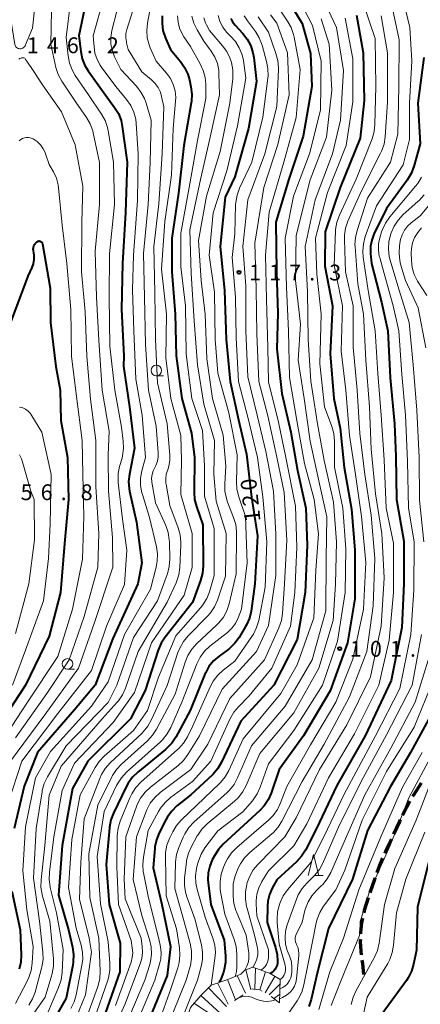
# Model space of a CAD drawing. Units: metres. Extents: x -74000 to -72000, y 28500 to 30001.
# Drawn here: x -72780 to -72685, y 29015 to 29249 of the extents above; entities that cross this region are included whole.
import ezdxf

# ---------------------------------------------------------------- set-up
doc = ezdxf.new("R2010")
doc.units = ezdxf.units.M
for name, color, linetype, lineweight in [('210300_徒歩道', 7, 'Continuous', 70), ('633100_広葉樹林', 7, 'Continuous', 13), ('633200_針葉樹林', 7, 'Continuous', 13), ('710100_等高線(計曲線)', 7, 'Continuous', 40), ('710200_等高線(主曲線)', 7, 'Continuous', 13), ('720111_土がけ(崩土)上', 7, 'Continuous', 13), ('720112_土がけ(崩土)下', 7, 'Continuous', 13), ('720199_土がけ(崩土)中', 7, 'Continuous', 13), ('731200_図化機測定による標高点', 7, 'Continuous', 40)]:
    doc.layers.add(name, color=color, linetype=linetype, lineweight=lineweight)
doc.styles.add('Style-WORKING', font='MS Gothic.ttf')

msp = doc.modelspace()

# ---------------------------------------------------------------- linework, layer by layer
at = {"layer": '210300_徒歩道', "linetype": 'Continuous', "lineweight": 70, "flags": 128}
for points in [[(-72684.78, 29067.72), (-72686.61, 29064.87), (-72686.79, 29064.56)], [(-72687.42, 29063.48), (-72688.19, 29062.15), (-72689.17, 29060.17)], [(-72689.72, 29059.04), (-72689.92, 29058.64), (-72691.31, 29055.64)], [(-72691.83, 29054.51), (-72693.11, 29051.74), (-72693.39, 29051.1)], [(-72693.89, 29049.95), (-72694.65, 29048.21), (-72695.29, 29046.48)], [(-72695.72, 29045.3), (-72695.85, 29044.94), (-72696.92, 29041.75)], [(-72697.3, 29040.56), (-72698.26, 29037.52), (-72698.39, 29036.97)], [(-72698.67, 29035.76), (-72698.94, 29034.59), (-72699.11, 29032.37), (-72699.12, 29032.04)], [(-72699.18, 29030.79), (-72699.21, 29030.2), (-72699.06, 29027.88), (-72698.96, 29027.06)], [(-72698.8, 29025.81), (-72698.7, 29024.99), (-72698.4, 29022.37)]]:
    msp.add_lwpolyline(points, dxfattribs=at)
at = {"layer": '633100_広葉樹林', "linetype": 'Continuous', "lineweight": 13}
for p, q in [((-72747.6, 29164.38), (-72745.93, 29164.38)), ((-72768.67, 29094.79), (-72767, 29094.79))]:
    msp.add_line(p, q, dxfattribs=at)
for centre in [(-72747.6, 29165.63), (-72768.67, 29096.04)]:
    msp.add_circle(centre, 1.25, dxfattribs=at)
at = {"layer": '633200_針葉樹林', "linetype": 'Continuous', "lineweight": 13}
msp.add_line((-72710.1, 29045.86), (-72708.02, 29045.86), dxfattribs=at)
at = {"layer": '633200_針葉樹林', "linetype": 'Continuous', "lineweight": 13, "flags": 128}
msp.add_lwpolyline([(-72711.56, 29045.86), (-72710.31, 29050.86), (-72709.06, 29045.86)], dxfattribs=at)
at = {"layer": '710100_等高線(計曲線)', "linetype": 'Continuous', "lineweight": 40, "flags": 128}
for points, elevation in [([(-72763.89, 29254.88), (-72766, 29245), (-72765.54, 29241.27), (-72765.18, 29239.57), (-72764.53, 29237.95), (-72763.77, 29236.71), (-72761, 29232.8), (-72757.51, 29228.04), (-72756.6, 29226.55), (-72755.97, 29224.93), (-72755.66, 29223.48), (-72754.49, 29215), (-72754.87, 29203.13), (-72755.64, 29191), (-72755.82, 29180.18), (-72755.31, 29169), (-72755.38, 29166.62)], 140), ([(-72716.08, 29253), (-72713, 29247.94), (-72711, 29240.82), (-72710.67, 29233), (-72712.79, 29221.21), (-72716.18, 29211), (-72719.23, 29200.77), (-72719.09, 29189), (-72718.78, 29179.22), (-72719, 29170.73), (-72717.84, 29160.16), (-72715.64, 29151), (-72714.11, 29141.89), (-72712.08, 29133), (-72711.8, 29124.2), (-72712.27, 29113), (-72714.16, 29101.84), (-72719.68, 29091), (-72727.57, 29082.43), (-72732.12, 29072.75), (-72733, 29071.24), (-72734.13, 29069.91), (-72734.36, 29069.68), (-72739.4, 29065), (-72742.69, 29062.35), (-72743.94, 29061.14), (-72744.97, 29059.74), (-72745.34, 29059.08), (-72746.92, 29055.94), (-72747.57, 29054.33), (-72747.93, 29052.62), (-72747.97, 29052.22), (-72748.33, 29047.67)], 110), ([(-72746.17, 29249.72), (-72746.24, 29247.98), (-72746.01, 29246.25), (-72745.44, 29244.48), (-72744.26, 29241.74), (-72741.89, 29238.93), (-72740.88, 29237.5), (-72740.14, 29235.93), (-72739.74, 29234.53), (-72739.39, 29232.87), (-72739.18, 29231.14), (-72739.28, 29229.4), (-72739.33, 29229.11), (-72741.07, 29219), (-72742.32, 29207.68), (-72743.9, 29197), (-72743.95, 29189), (-72743.1, 29179), (-72742.9, 29169.1), (-72741.58, 29159), (-72739.27, 29150.73), (-72738.54, 29145), (-72738.63, 29136.76), (-72738.5, 29135.03), (-72738.06, 29133.34), (-72736.53, 29129), (-72736.49, 29119.29), (-72736.64, 29117.56), (-72737.09, 29115.84), (-72739, 29110.57), (-72745.47, 29102.41), (-72746.43, 29100.96), (-72747.15, 29099.28), (-72750.24, 29089.76), (-72753.76, 29083), (-72763.81, 29073), (-72767.51, 29066.49), (-72769.91, 29053), (-72770.78, 29041.22), (-72768.47, 29033), (-72767.5, 29028.87), (-72767.25, 29027.15), (-72767.3, 29025.41), (-72767.43, 29024.61), (-72769, 29016.79), (-72773.38, 29009)], 130), ([(-72729.94, 29249.15), (-72729.5, 29248.31), (-72728.9, 29247.53), (-72727.07, 29245.56), (-72726.01, 29244.18), (-72725.19, 29242.64), (-72724.66, 29240.98), (-72724.48, 29239.9), (-72723.83, 29234.17), (-72725.69, 29223), (-72729, 29211.55), (-72731.26, 29206.74), (-72732.41, 29195), (-72731.39, 29184.61), (-72731.04, 29173), (-72730.06, 29163), (-72728.06, 29153.94), (-72726.2, 29145.8), (-72725, 29135.55), (-72723.55, 29126.45), (-72724.19, 29115), (-72725.11, 29108.58), (-72725.51, 29106.89), (-72726.2, 29105.29), (-72726.43, 29104.88), (-72727.95, 29102.34), (-72728.98, 29100.92), (-72730.23, 29099.71), (-72730.65, 29099.39), (-72732.69, 29097.9), (-72734, 29096.76), (-72735.1, 29095.4), (-72735.94, 29093.88), (-72736.07, 29093.57), (-72739.53, 29085), (-72742.98, 29078.7), (-72743.95, 29077.25), (-72745.15, 29075.99), (-72745.41, 29075.77), (-72751.99, 29070.38), (-72753.24, 29069.16), (-72754.26, 29067.75), (-72754.63, 29067.05), (-72757.76, 29060.67)], 120), ([(-72700.12, 29249.88), (-72698.54, 29241), (-72698.31, 29229.69), (-72699.26, 29220.74), (-72704.01, 29209), (-72707.52, 29198.48), (-72707.65, 29190.35), (-72705.77, 29181), (-72706.38, 29169.62), (-72705.45, 29159), (-72704.01, 29151.99), (-72703, 29142.61), (-72701.27, 29132.73), (-72700.53, 29123), (-72700.52, 29111.48), (-72702.27, 29101), (-72706.35, 29089.65), (-72712.66, 29079), (-72718.43, 29071), (-72720.34, 29065.41), (-72721.04, 29063.81), (-72722.01, 29062.36), (-72723.03, 29061.28), (-72731.7, 29053.29), (-72732.88, 29052), (-72733.81, 29050.53), (-72734.32, 29049.55)], 100), ([(-72684.1, 29239.9), (-72685.51, 29229)], 90), ([(-72685.51, 29229), (-72685, 29219.42), (-72686.51, 29213.99), (-72687.12, 29212.36), (-72688.09, 29210.74), (-72693, 29204.07), (-72695.95, 29197.94), (-72696.48, 29196.56), (-72696.75, 29195.11), (-72696.77, 29193.64), (-72696.75, 29193.39), (-72696.51, 29191), (-72694.14, 29181.86), (-72692.63, 29175), (-72692.11, 29163.89), (-72691.09, 29153), (-72690.76, 29145.24), (-72690.62, 29135), (-72688.87, 29125.13), (-72688.83, 29115), (-72689.32, 29104.68), (-72691.86, 29092.14), (-72698.06, 29079), (-72704.8, 29067.2), (-72709.55, 29057), (-72712.18, 29051.9), (-72713.12, 29050.43), (-72714.31, 29049.12), (-72719, 29044.82), (-72720.08, 29042.83), (-72720.73, 29041.33), (-72721.11, 29039.75), (-72721.21, 29038.58), (-72721.3, 29034.7), (-72719.33, 29028.75), (-72718.95, 29027.15), (-72718.86, 29025.51), (-72718.88, 29025.16), (-72718.96, 29024.62), (-72719.13, 29024.11), (-72719.39, 29023.64), (-72719.73, 29023.21), (-72720.14, 29022.86), (-72720.61, 29022.58)], 90), ([(-72782.1, 29177), (-72778.03, 29187.97), (-72777.08, 29190.02), (-72776.74, 29190.96), (-72776.56, 29191.95), (-72776.56, 29192.95), (-72776.65, 29193.54), (-72776.74, 29194.04), (-72776.78, 29194.42), (-72776.76, 29194.8), (-72776.66, 29195.17), (-72776.51, 29195.51), (-72776.3, 29195.83), (-72776.03, 29196.1), (-72775.93, 29196.18), (-72775.81, 29196.26), (-72775.68, 29196.31), (-72775.54, 29196.34), (-72775.4, 29196.35), (-72775.26, 29196.33), (-72775.12, 29196.29), (-72775, 29196.22), (-72774.88, 29196.14), (-72774.79, 29196.03), (-72774.71, 29195.91), (-72774.66, 29195.78), (-72774.63, 29195.67), (-72772.82, 29185.18), (-72772.71, 29177), (-72771.45, 29166.55), (-72770.43, 29161), (-72770.26, 29153.74), (-72768.66, 29145), (-72768.45, 29135)], 150), ([(-72755.38, 29166.62), (-72753.95, 29157), (-72752.79, 29147.21), (-72753.98, 29141.05), (-72754.17, 29139.31), (-72754.04, 29137.57), (-72753.93, 29136.97), (-72752.31, 29129.69), (-72751, 29120), (-72751.96, 29115), (-72757.92, 29102.08), (-72762.11, 29091), (-72767, 29085.16), (-72775.8, 29075), (-72778.93, 29067.07), (-72781.3, 29057)], 140), ([(-72768.45, 29135), (-72769.41, 29124.59), (-72770.29, 29113), (-72773, 29102.58), (-72778.67, 29091), (-72785.78, 29080.22), (-72791.94, 29070.06), (-72795, 29059.42), (-72797.19, 29050.88), (-72797.48, 29049.16), (-72797.46, 29047.42), (-72797.42, 29047.07), (-72796.42, 29039.58), (-72794.7, 29033.88), (-72794.35, 29032.17), (-72794.29, 29030.43), (-72794.54, 29028.7), (-72794.7, 29028.12), (-72795.38, 29025.82), (-72796.03, 29024.2), (-72796.98, 29022.66), (-72801.53, 29016.65), (-72802.69, 29015.35), (-72804.07, 29014.28)], 150), ([(-72683, 29082.88), (-72687.28, 29075), (-72692.02, 29067), (-72697.45, 29056.55), (-72701.06, 29045), (-72706.74, 29033.26), (-72709.33, 29023), (-72710.88, 29016.43), (-72711.43, 29014.78)], 80), ([(-72757.76, 29060.67), (-72758.39, 29059.04), (-72758.72, 29057.33), (-72758.74, 29057.15), (-72759.51, 29048.49), (-72758.77, 29039), (-72756.16, 29029.84), (-72756.27, 29023), (-72760.21, 29011.79)], 120), ([(-72734.32, 29049.55), (-72734.93, 29048.05), (-72735.27, 29046.48), (-72735.34, 29044.86), (-72735.28, 29044.15), (-72734.64, 29039), (-72731.5, 29030.5), (-72731.17, 29026.81), (-72731.18, 29025.19), (-72731.46, 29023.59), (-72731.67, 29022.9), (-72732.34, 29021), (-72732.66, 29020.52)], 100), ([(-72683, 29048.87), (-72685.63, 29038.37), (-72685.86, 29028.14), (-72686.56, 29024.79), (-72687.06, 29023.13), (-72687.85, 29021.57), (-72688.27, 29020.94), (-72695.54, 29011)], 70), ([(-72748.33, 29047.67), (-72746.32, 29039), (-72744.24, 29029), (-72745, 29022.14), (-72749.64, 29011)], 110), ([(-72781.9, 29042.1), (-72779.92, 29033), (-72779.66, 29027.05), (-72779.74, 29025.31), (-72780.12, 29023.61)], 140)]:
    msp.add_lwpolyline(points, dxfattribs=dict(at, elevation=elevation))
at = {"layer": '710200_等高線(主曲線)', "linetype": 'Continuous', "lineweight": 13, "flags": 128}
for points, elevation in [([(-72689.69, 29256.31), (-72687.45, 29247), (-72686.95, 29239.05), (-72687.53, 29229), (-72687.55, 29220.45), (-72689, 29214.39), (-72695.35, 29204.65), (-72698.01, 29197.38), (-72698.46, 29195.7), (-72698.62, 29193.96), (-72698.51, 29192.49), (-72697.36, 29184.64), (-72695.63, 29175), (-72695.05, 29164.95), (-72694.21, 29155), (-72693.56, 29144.44), (-72693.04, 29133), (-72691.29, 29124.71), (-72691.34, 29113), (-72692.33, 29101.67), (-72694.82, 29091), (-72700.57, 29079.43), (-72706.75, 29069), (-72711.9, 29058.1), (-72715, 29052.88), (-72721, 29046.98), (-72722.56, 29044.4), (-72723.27, 29042.96), (-72723.72, 29041.41), (-72723.89, 29039.81), (-72723.88, 29039.12), (-72723.73, 29036.27), (-72721, 29028.25), (-72721, 29026.41), (-72721.05, 29025.83), (-72721.2, 29025.27), (-72721.45, 29024.74), (-72721.78, 29024.27), (-72722.19, 29023.86), (-72722.55, 29023.59), (-72722.83, 29023.42)], 92), ([(-72759.97, 29254.44), (-72762.54, 29245), (-72762.38, 29242.39), (-72762.15, 29240.86), (-72761.66, 29239.39), (-72760.91, 29238.03), (-72760.67, 29237.68), (-72757.23, 29233), (-72754.65, 29229.92), (-72753.66, 29228.48), (-72752.93, 29226.9), (-72752.48, 29225.22), (-72752.36, 29224.19), (-72751.87, 29217), (-72752.09, 29205.91), (-72752.98, 29193.02), (-72753.22, 29184.78), (-72752.9, 29175), (-72752.42, 29163.58), (-72750.95, 29155), (-72750.15, 29145), (-72751.01, 29141.8), (-72751.32, 29140.08), (-72751.32, 29138.34), (-72751.02, 29136.62), (-72750.91, 29136.23), (-72749.22, 29130.78), (-72747.57, 29123.84), (-72747.32, 29122.11), (-72747.37, 29120.37), (-72747.63, 29119), (-72749, 29113.77), (-72755.14, 29103), (-72759, 29091.82), (-72763, 29086.01), (-72772.72, 29075.28), (-72776.26, 29069), (-72778.6, 29057.4), (-72779.24, 29047), (-72778.31, 29037.69), (-72776.81, 29029), (-72777.02, 29025.04), (-72777.27, 29023.32), (-72777.81, 29021.66), (-72778.15, 29020.93), (-72781, 29015.51)], 138), ([(-72748.61, 29253.98), (-72749.71, 29248.03), (-72749.87, 29246.29), (-72749.74, 29244.55), (-72749.3, 29242.87), (-72749.03, 29242.18), (-72747.63, 29239), (-72745.18, 29236.14), (-72744.26, 29234.86), (-72743.58, 29233.44), (-72743.15, 29231.93), (-72743, 29230.36), (-72743.03, 29229.52), (-72743.56, 29223), (-72744.02, 29211.98), (-72745.6, 29201), (-72746.35, 29189.65), (-72745.21, 29179), (-72745.34, 29168.66), (-72744.18, 29159), (-72741.79, 29150.21), (-72741.61, 29144.39), (-72741.78, 29136.22), (-72739.08, 29127), (-72739.1, 29118.9), (-72741, 29112.34), (-72748.71, 29101), (-72752.78, 29089.22), (-72757.87, 29082.13)], 132), ([(-72713.8, 29253.78), (-72710.53, 29247.47), (-72708.48, 29239), (-72708.64, 29227.36), (-72711.28, 29217), (-72715.03, 29206.97), (-72717.01, 29197), (-72716.69, 29185.31), (-72716.26, 29175), (-72716.03, 29163.97), (-72714.25, 29153.75), (-72712.43, 29143.57), (-72710.12, 29135)], 108), ([(-72708.09, 29253.91), (-72704.83, 29247), (-72703.19, 29236.81), (-72703.86, 29225), (-72705.82, 29217), (-72709.87, 29206.13), (-72712.31, 29195), (-72711.75, 29184.25), (-72711.53, 29173), (-72710.92, 29163.08), (-72709.36, 29153), (-72707.74, 29144.26), (-72705.57, 29134.43), (-72704.84, 29125), (-72705.05, 29114.95), (-72705.67, 29106.33), (-72709.05, 29095), (-72715, 29084.44)], 104), ([(-72767.94, 29253), (-72769, 29244.61), (-72768.54, 29240.25), (-72768.21, 29238.54), (-72767.59, 29236.91), (-72766.84, 29235.63), (-72763.66, 29231), (-72760.58, 29226.44), (-72759.74, 29224.91), (-72759.17, 29223.27), (-72759.01, 29222.49), (-72757.76, 29215), (-72757.54, 29205), (-72758.73, 29193.27), (-72758.76, 29183), (-72758.59, 29171.41), (-72757.43, 29161), (-72755.84, 29152.16), (-72755.43, 29148.85), (-72755.36, 29147.11), (-72755.6, 29145.38), (-72755.73, 29144.86), (-72756.3, 29142.89), (-72756.63, 29141.18), (-72756.65, 29139.44), (-72756.62, 29139.05), (-72755.65, 29130.35), (-72754.61, 29123)], 142), ([(-72752.55, 29253), (-72754.57, 29246.5), (-72754.79, 29245.53), (-72754.83, 29244.53), (-72754.69, 29243.54), (-72754.65, 29243.35), (-72754.24, 29241.76), (-72751, 29236.43), (-72748.73, 29234.56), (-72747.86, 29233.72), (-72747.15, 29232.73), (-72746.63, 29231.64), (-72746.33, 29230.58), (-72745.83, 29228.17), (-72746.18, 29217), (-72747, 29205.14), (-72748.16, 29195), (-72747.93, 29184.07), (-72747.81, 29173), (-72747.31, 29162.69), (-72745.06, 29153), (-72744.39, 29145.57), (-72744.39, 29144.26), (-72744.61, 29142.97), (-72744.9, 29142.1), (-72745.22, 29141.04), (-72745.36, 29139.93), (-72745.3, 29138.82), (-72745.27, 29138.65), (-72744.41, 29133.59), (-72742.4, 29128.29), (-72741.92, 29126.62), (-72741.75, 29124.88), (-72741.76, 29124.26), (-72742.01, 29118.93), (-72742.25, 29117.2), (-72742.78, 29115.54), (-72742.91, 29115.25), (-72745, 29110.67), (-72751.91, 29099), (-72754.91, 29090.32), (-72755.63, 29088.73), (-72756.6, 29087.29)], 134), ([(-72698.56, 29253), (-72695.63, 29244.37), (-72695.48, 29233), (-72695.71, 29224.02), (-72695.91, 29222.28), (-72696.41, 29220.6), (-72700.19, 29211), (-72704.16, 29202.45), (-72704.76, 29200.81), (-72705.05, 29199.09), (-72705.08, 29198.66), (-72705.42, 29190.58), (-72703.42, 29181), (-72703.75, 29170.25), (-72702.63, 29161), (-72701.79, 29150.21), (-72700.31, 29141), (-72698.93, 29131), (-72697.88, 29120.12), (-72698.4, 29109), (-72701, 29097.18), (-72704.99, 29087), (-72711, 29076.83), (-72716.64, 29067), (-72718.1, 29063.07), (-72718.84, 29061.5), (-72719.85, 29060.07), (-72720.98, 29058.94), (-72728.52, 29052.49), (-72729.74, 29051.24), (-72730.73, 29049.81), (-72731.18, 29048.91)], 98), ([(-72691.91, 29253), (-72689.94, 29244.06), (-72690.04, 29233), (-72690.29, 29221.71), (-72692, 29215), (-72697.47, 29206.53), (-72699.97, 29198.87), (-72700.37, 29197.17), (-72700.46, 29195.43), (-72700.44, 29195.04), (-72699.81, 29186.19), (-72698.42, 29179), (-72697.89, 29168.11), (-72697, 29157), (-72696.59, 29147), (-72695.6, 29136.4), (-72694.08, 29127), (-72693.57, 29116.43), (-72694.24, 29105), (-72696.75, 29093)], 94), ([(-72772.46, 29251), (-72772.65, 29243), (-72771.41, 29237.53), (-72770.87, 29235.87), (-72769.99, 29234.22), (-72766.71, 29229.29), (-72764.16, 29225.63), (-72763.29, 29224.12), (-72762.69, 29222.48), (-72762.58, 29221.99), (-72761.07, 29214.93), (-72761.06, 29205), (-72762.08, 29193.92), (-72761.75, 29183), (-72761.21, 29172.79), (-72760.41, 29161), (-72758.77, 29151.23), (-72759, 29145.66), (-72758.96, 29137), (-72757.97, 29126.03), (-72757.92, 29119), (-72762.36, 29105.64), (-72766.04, 29095), (-72774.01, 29083.99), (-72782.17, 29073)], 144), ([(-72776.52, 29251.17), (-72777, 29246.83), (-72778.62, 29242.83), (-72778.74, 29242.61), (-72778.89, 29242.41), (-72779.07, 29242.24), (-72779.28, 29242.11), (-72779.51, 29242.01), (-72779.75, 29241.95), (-72780, 29241.94), (-72780.21, 29241.97), (-72780.41, 29242.03), (-72780.6, 29242.13), (-72780.77, 29242.26), (-72780.91, 29242.41), (-72781.03, 29242.59), (-72781.11, 29242.79), (-72781.16, 29242.97), (-72782.09, 29248.85)], 146), ([(-72742.54, 29249.73), (-72742.44, 29248.25), (-72742.08, 29246.81), (-72741.48, 29245.45), (-72741.05, 29244.75), (-72739.5, 29242.5), (-72737.17, 29238.37), (-72736.45, 29236.78), (-72736.02, 29235.09), (-72735.88, 29233.51), (-72735.87, 29230.13), (-72737.84, 29220.16), (-72739.8, 29209), (-72741.78, 29198.22), (-72741.79, 29190.21), (-72740.64, 29181), (-72740.52, 29169.48), (-72739.17, 29159), (-72736.6, 29151.4), (-72736.17, 29143), (-72736.17, 29135.83), (-72733.83, 29128.17), (-72733.85, 29117), (-72734.98, 29113.16), (-72735.62, 29111.53), (-72736.52, 29110.04), (-72737.11, 29109.32), (-72743, 29102.71), (-72747.07, 29092.93), (-72749.66, 29085), (-72753, 29080.25), (-72759.94, 29074.17), (-72761.15, 29072.91), (-72762.12, 29071.45), (-72765.65, 29065), (-72767.61, 29054.39), (-72768.41, 29043), (-72766.62, 29033.38), (-72765.44, 29029.36), (-72765.09, 29027.66), (-72765.05, 29025.91), (-72765.23, 29024.58), (-72766.63, 29017.56), (-72767.12, 29015.89), (-72767.89, 29014.32)], 128), ([(-72732.94, 29249.81), (-72732.51, 29248.39), (-72731.84, 29247.07), (-72730.95, 29245.89), (-72730.45, 29245.37), (-72729.97, 29244.92), (-72728.81, 29243.62), (-72727.9, 29242.14), (-72727.25, 29240.52), (-72726.94, 29239.12), (-72726.33, 29235), (-72728.33, 29223.67), (-72730.89, 29213), (-72734.08, 29203), (-72735.02, 29193), (-72733.8, 29184.2), (-72733.6, 29173), (-72733, 29164.96), (-72730.41, 29155.59), (-72728.38, 29145.62), (-72728.57, 29139.22), (-72728.47, 29137.48), (-72728.02, 29135.63), (-72726.4, 29131), (-72726, 29120), (-72727.38, 29109), (-72728.19, 29106.94), (-72728.82, 29105.66), (-72729.67, 29104.51), (-72730.74, 29103.5), (-72734.87, 29100.24), (-72736.14, 29099.05), (-72737.18, 29097.65), (-72737.99, 29096.03), (-72741.51, 29087), (-72744.18, 29080.96), (-72745.02, 29079.43), (-72746.12, 29078.07), (-72746.64, 29077.57), (-72754.68, 29070.33), (-72755.87, 29069.05), (-72756.82, 29067.59), (-72757.01, 29067.21), (-72759.98, 29061), (-72761.61, 29050.39), (-72760.86, 29039.14), (-72759, 29030.16), (-72758.61, 29025.04), (-72758.63, 29023.3)], 122), ([(-72739.17, 29249.65), (-72738.69, 29247.98), (-72737.92, 29246.39), (-72736.3, 29243.7), (-72734.55, 29241.35), (-72733.7, 29239.98), (-72733.11, 29238.47), (-72732.78, 29236.89), (-72732.73, 29236.07), (-72732.59, 29231), (-72734.83, 29221), (-72737.11, 29210.89), (-72739.61, 29199), (-72739.33, 29188.67), (-72738.59, 29177.41), (-72737.79, 29167), (-72736.36, 29157.64), (-72733.78, 29149), (-72733.95, 29141), (-72733.38, 29134.62), (-72731.01, 29127), (-72731.15, 29116.85), (-72733.06, 29111.19), (-72733.76, 29109.6), (-72734.72, 29108.14), (-72735.43, 29107.36), (-72740.07, 29102.67), (-72741.18, 29101.33), (-72742.05, 29099.81), (-72742.46, 29098.77), (-72745.05, 29090.95), (-72748.72, 29082.82), (-72749.57, 29081.3), (-72750.68, 29079.95), (-72750.99, 29079.64), (-72758.54, 29072.56)], 126), ([(-72757, 29250.88), (-72758.14, 29246.23), (-72758.38, 29244.63), (-72758.35, 29243), (-72758.03, 29241.41), (-72757.49, 29240), (-72756.05, 29237), (-72752.33, 29233.05), (-72751.26, 29231.68), (-72750.43, 29230.14), (-72750.02, 29229.01), (-72748.85, 29225), (-72749.07, 29214.93), (-72749.54, 29205), (-72750.64, 29193.36), (-72750.38, 29183), (-72750.18, 29171.82), (-72749.44, 29161), (-72747.61, 29152.39), (-72747.14, 29146.16), (-72747.15, 29145.12), (-72747.35, 29144.09), (-72747.72, 29143.12), (-72747.98, 29142.63), (-72748.37, 29141.84)], 136), ([(-72723.42, 29249.47), (-72721, 29245.9), (-72719.2, 29240.82), (-72718.77, 29239.13), (-72718.63, 29237.39), (-72718.64, 29237.07), (-72719, 29228.24), (-72721.85, 29217), (-72725.9, 29206.1), (-72727.1, 29195), (-72726.33, 29185.67), (-72726.33, 29175), (-72725.9, 29164.1), (-72723.64, 29155), (-72721.61, 29146.39), (-72719.83, 29137), (-72719.22, 29126.78), (-72719.24, 29117), (-72721, 29105.18), (-72723.8, 29099), (-72731.94, 29090.06), (-72737.37, 29079), (-72740.11, 29074.54), (-72741.15, 29073.14), (-72742.47, 29071.89), (-72749, 29066.79), (-72750.27, 29065.61), (-72751.32, 29064.21), (-72752.11, 29062.66), (-72752.26, 29062.25), (-72754.83, 29055), (-72755.24, 29045), (-72755, 29040.3)], 116), ([(-72720.49, 29250), (-72719, 29247.97), (-72716.48, 29241), (-72716.1, 29231), (-72718.74, 29219.26), (-72722.12, 29209), (-72724.19, 29195.81), (-72723.87, 29185), (-72723.78, 29174.22), (-72723.27, 29163), (-72721.13, 29154.87), (-72719, 29145.09), (-72717.27, 29136.73), (-72716.6, 29125.4), (-72717.16, 29115), (-72717.63, 29108.03), (-72717.9, 29106.31), (-72718.49, 29104.61), (-72721.92, 29097), (-72730.18, 29087.82), (-72735.36, 29077), (-72739.41, 29071), (-72746.67, 29065.53), (-72747.97, 29064.37), (-72749.04, 29062.99), (-72749.86, 29061.45), (-72750.02, 29061.05), (-72752.28, 29055), (-72753.12, 29044.88), (-72751, 29036.4), (-72749.2, 29030.66), (-72748.82, 29028.96), (-72748.75, 29027.22), (-72748.97, 29025.49), (-72749.16, 29024.78), (-72750.3, 29021), (-72755, 29010.08)], 114), ([(-72718.06, 29250.86), (-72716.45, 29248.5), (-72715.6, 29246.98), (-72715.03, 29245.34), (-72714.88, 29244.65), (-72713.49, 29237), (-72714.39, 29225.61), (-72717.37, 29215), (-72720.82, 29203.18), (-72721.72, 29193), (-72721.49, 29182.51), (-72721.11, 29171), (-72721, 29162.93), (-72718.61, 29153.39), (-72716.87, 29145), (-72714.55, 29133.45), (-72714.25, 29123.75), (-72714.75, 29113), (-72715.77, 29105), (-72720.16, 29095), (-72725.54, 29088.46), (-72728.11, 29085.89), (-72729.23, 29084.56), (-72730.15, 29082.94), (-72734.64, 29073), (-72739, 29068.17), (-72744.2, 29064.34), (-72745.51, 29063.19), (-72746.6, 29061.83), (-72747.09, 29061.01), (-72749.5, 29056.5), (-72750.66, 29050.2), (-72750.82, 29048.46), (-72750.68, 29046.72), (-72750.64, 29046.48), (-72749.47, 29040.53), (-72747, 29030.85), (-72746.61, 29028.92), (-72746.46, 29027.52), (-72746.55, 29026.11), (-72746.76, 29025.11), (-72747.93, 29021), (-72753, 29009.02)], 112), ([(-72736.29, 29249.27), (-72735.89, 29248.06), (-72735.69, 29247.63), (-72735, 29246.25), (-72731.86, 29242.66), (-72730.86, 29241.3), (-72730.12, 29239.78), (-72729.82, 29238.88), (-72729.76, 29238.64), (-72729.44, 29236.93), (-72729.42, 29235.18), (-72729.46, 29234.83), (-72730.12, 29229), (-72732.47, 29217.53), (-72735.65, 29207), (-72737.55, 29196.45), (-72736.93, 29187), (-72736.03, 29179), (-72735.62, 29168.38), (-72734.24, 29159), (-72731.74, 29150.26), (-72731.09, 29142.91), (-72731.36, 29138.72)], 124), ([(-72726.72, 29249.72), (-72725.97, 29248.54), (-72724.1, 29246.03), (-72723.19, 29244.54), (-72722.5, 29242.77), (-72721.43, 29238.94), (-72721.1, 29237.23)], 118), ([(-72694.26, 29249.74), (-72692.73, 29241), (-72692.73, 29229.27), (-72693.3, 29221.03), (-72693.57, 29219.31), (-72694.14, 29217.66), (-72694.37, 29217.18), (-72699, 29208.1), (-72702.12, 29201.06), (-72702.68, 29199.42), (-72702.95, 29197.69), (-72702.97, 29196.62), (-72702.67, 29189), (-72700.89, 29181), (-72700.85, 29171.15), (-72699.95, 29161), (-72699.34, 29150.66), (-72698.1, 29141), (-72696.65, 29131.35), (-72695.73, 29121), (-72696.17, 29109.83), (-72697.61, 29099), (-72701.75, 29088.25), (-72707.76, 29077), (-72713, 29068.15), (-72717.78, 29058.78), (-72718.7, 29057.31), (-72719.87, 29056.01), (-72720.21, 29055.7), (-72725.42, 29051.29)], 96), ([(-72702.79, 29249.21), (-72701, 29239.57), (-72701, 29229.34), (-72702.57, 29219), (-72707, 29207.86), (-72709.85, 29197), (-72709.54, 29188.46), (-72708.52, 29179), (-72708.82, 29167.18), (-72707.71, 29157), (-72705.96, 29152.38), (-72705.49, 29150.7), (-72705.31, 29148.87), (-72705.3, 29142.7), (-72703.34, 29133), (-72702.65, 29123.35), (-72702.78, 29113)], 102), ([(-72708.49, 29249), (-72706.62, 29243), (-72705.92, 29232.08), (-72707.19, 29221), (-72711.12, 29210.88), (-72714.38, 29197.62), (-72714.59, 29187), (-72713.4, 29176.6), (-72713.95, 29168.05), (-72712.5, 29159), (-72711.1, 29148.9), (-72709, 29139.47), (-72707.11, 29130.89), (-72707.29, 29121), (-72707.35, 29108.65), (-72710.59, 29097), (-72717, 29086.05), (-72725, 29076.61), (-72728.32, 29069), (-72729.15, 29067.46), (-72730.23, 29066.1), (-72730.8, 29065.55), (-72738.67, 29058.48), (-72739.86, 29057.2), (-72740.82, 29055.74), (-72741.19, 29054.97), (-72742.25, 29052.48), (-72742.8, 29050.82), (-72743.04, 29049.1), (-72743.05, 29048.83), (-72743.23, 29042.77), (-72741, 29034.9), (-72739.55, 29029.7), (-72739.23, 29027.99), (-72739.21, 29026.24), (-72739.49, 29024.52), (-72739.55, 29024.3), (-72740.48, 29021), (-72745, 29009.89)], 106), ([(-72780.18, 29239.45), (-72779.94, 29239.63), (-72779.77, 29239.72), (-72779.59, 29239.78), (-72779.4, 29239.81), (-72779.2, 29239.8), (-72779.01, 29239.77), (-72778.83, 29239.69), (-72778.6, 29239.37), (-72778.15, 29238.75), (-72776.82, 29236.76), (-72774.63, 29233.37), (-72770.08, 29227), (-72766.85, 29219.15), (-72765, 29209.31), (-72765.3, 29200.7), (-72765.37, 29189)], 146), ([(-72721.1, 29237.23), (-72721.08, 29235.49), (-72721.13, 29235), (-72722.3, 29225.7), (-72724.97, 29215), (-72727.84, 29208.85), (-72728.43, 29207.21), (-72728.73, 29205.49), (-72728.77, 29204.97), (-72729, 29198.05), (-72729.58, 29192.42), (-72728.79, 29183), (-72728.62, 29173.38), (-72728.1, 29163), (-72725.77, 29154.23), (-72723.57, 29145), (-72722.34, 29135.66), (-72721.34, 29125), (-72721.75, 29114.25), (-72723.31, 29106.33), (-72723.8, 29104.65), (-72724.57, 29103.09), (-72724.9, 29102.57), (-72729, 29096.66), (-72731.74, 29094.53), (-72733.02, 29093.34), (-72734.07, 29091.95), (-72734.72, 29090.74), (-72739, 29081.21), (-72740.23, 29078.74), (-72741.14, 29077.25), (-72742.29, 29075.95), (-72742.55, 29075.71), (-72751.26, 29067.98), (-72752.46, 29066.72), (-72753.42, 29065.26), (-72753.88, 29064.29), (-72756.15, 29058.75), (-72756.66, 29057.08), (-72756.88, 29055.35), (-72756.89, 29055.11), (-72757, 29047.93), (-72756.55, 29039), (-72753.59, 29030.41), (-72753.3, 29028.68), (-72753.2, 29027.53), (-72753.3, 29026.38), (-72753.59, 29025.32), (-72757.27, 29015)], 118), ([(-72780.1, 29220.08), (-72779.74, 29220.39), (-72779.33, 29220.63), (-72778.89, 29220.8), (-72778.43, 29220.89), (-72777.96, 29220.9), (-72777.49, 29220.83), (-72777.04, 29220.67), (-72776.83, 29220.56), (-72775.89, 29219.93), (-72775.08, 29219.14), (-72774.42, 29218.22), (-72773.92, 29217.2), (-72773.85, 29216.99), (-72773, 29214.5), (-72772, 29212.75), (-72771.31, 29211.25), (-72770.88, 29209.64), (-72770.8, 29208.99), (-72769.9, 29200.1), (-72768.82, 29191), (-72767.9, 29180.1), (-72767.73, 29169), (-72766.57, 29159.43), (-72765.21, 29149), (-72765.02, 29140.98), (-72764.81, 29131), (-72765.14, 29120.86), (-72767.52, 29109), (-72771, 29097.83), (-72778.17, 29087), (-72787, 29073.51)], 148), ([(-72684.69, 29211.5), (-72685.56, 29209.99), (-72686.09, 29209.31), (-72692.21, 29202.04), (-72693.21, 29200.61), (-72693.95, 29199.03), (-72694.14, 29198.48), (-72694.56, 29197.06), (-72694.86, 29195.64), (-72694.91, 29194.19), (-72694.7, 29192.75), (-72694.6, 29192.4), (-72693.94, 29190.06), (-72691.36, 29181), (-72690.06, 29175), (-72689.33, 29164.67), (-72688.49, 29155), (-72687.98, 29144.02), (-72687.73, 29133), (-72686.44, 29125), (-72686.47, 29113.53), (-72687.23, 29103), (-72689.79, 29090.21), (-72695.6, 29079), (-72703, 29065.15)], 88), ([(-72684.08, 29207.29), (-72685.22, 29205.97), (-72685.53, 29205.68), (-72689.01, 29202.59), (-72690.2, 29201.32), (-72691.16, 29199.87), (-72691.84, 29198.29), (-72692, 29197.82), (-72692.4, 29196.13), (-72692.51, 29194.39), (-72692.31, 29192.67), (-72692.1, 29191.8), (-72690.28, 29185.72), (-72687.59, 29177), (-72686.63, 29167), (-72685.81, 29156.19), (-72685.2, 29145), (-72685.15, 29134.85), (-72684.13, 29125)], 86), ([(-72683.67, 29171), (-72685.48, 29180.52), (-72688.51, 29187), (-72689.62, 29190.85), (-72689.83, 29191.74), (-72690.01, 29193.48), (-72689.88, 29195.21), (-72689.7, 29196.33), (-72689.64, 29196.66), (-72689.28, 29197.81), (-72688.74, 29198.88), (-72688.01, 29199.85), (-72687.13, 29200.67), (-72685, 29202.33), (-72680.57, 29207.59)], 84), ([(-72683.4, 29183.44), (-72685.44, 29186.56), (-72685.61, 29186.82), (-72686.38, 29188.39), (-72686.87, 29190.06), (-72687.07, 29191.79), (-72687.11, 29193.48), (-72687.07, 29194.53), (-72686.8, 29195.9), (-72686.3, 29197.2), (-72685.58, 29198.39), (-72684.66, 29199.44)], 82), ([(-72765.37, 29189), (-72764.49, 29179.51), (-72764.08, 29169), (-72763.19, 29158.81), (-72761.91, 29149), (-72761.98, 29138.02), (-72761.22, 29127), (-72761.44, 29119), (-72764.73, 29107.27), (-72768.29, 29097), (-72773.61, 29089), (-72781, 29078.47)], 146), ([(-72780.02, 29156.94), (-72779.3, 29156.74), (-72778.63, 29156.43), (-72778.02, 29156.01), (-72777.5, 29155.48), (-72777.1, 29154.91), (-72774.79, 29151), (-72772.55, 29141), (-72772.76, 29129.24), (-72773.18, 29121), (-72774.39, 29111), (-72778.67, 29099.33), (-72781.72, 29091)], 152), ([(-72780.09, 29145.64), (-72779.62, 29144.7), (-72779.44, 29144.17), (-72777.35, 29137), (-72776.6, 29135), (-72776.52, 29125.48), (-72777.81, 29115), (-72781, 29103.27)], 154), ([(-72748.37, 29141.84), (-72748.61, 29140.99), (-72748.7, 29140.11), (-72748.64, 29139.22), (-72748.62, 29139.13), (-72747.75, 29134.25), (-72745.35, 29128.85), (-72744.78, 29127.21), (-72744.51, 29125.48), (-72744.49, 29124.97), (-72744.41, 29120.87), (-72744.53, 29119.13), (-72744.95, 29117.44), (-72745.02, 29117.24), (-72747.31, 29111), (-72753, 29102.33), (-72756.99, 29091), (-72759, 29086.89), (-72769, 29076.64), (-72773.41, 29069.26), (-72774.17, 29067.69), (-72774.64, 29066.01), (-72774.69, 29065.72), (-72776.09, 29057), (-72776.76, 29045.24), (-72775.35, 29035), (-72774.51, 29027.65), (-72774.46, 29025.91), (-72774.72, 29024.19), (-72774.81, 29023.84), (-72776.37, 29018.2), (-72776.98, 29016.57), (-72777.87, 29015.07)], 136), ([(-72731.36, 29138.72), (-72731.32, 29136.98), (-72730.97, 29135.27), (-72730.68, 29134.43), (-72729.25, 29130.79), (-72728.76, 29129.12), (-72728.56, 29127.39), (-72728.56, 29127.07), (-72728.61, 29117.39), (-72730.3, 29110.3), (-72730.85, 29108.65), (-72731.68, 29107.11), (-72732.77, 29105.75), (-72733.2, 29105.32), (-72738.03, 29100.8), (-72739.19, 29099.5), (-72740.12, 29098.02), (-72740.74, 29096.49), (-72743.14, 29088.86), (-72747.55, 29080.56), (-72748.5, 29079.1), (-72749.69, 29077.82), (-72755.85, 29072.28), (-72757.04, 29071.01), (-72757.99, 29069.55), (-72758.13, 29069.28), (-72761.47, 29062.53), (-72763.58, 29051), (-72763.37, 29040.63), (-72761.27, 29031), (-72760.92, 29023.17), (-72761, 29021.43), (-72761.37, 29019.73), (-72761.52, 29019.29), (-72764.55, 29011)], 124), ([(-72710.12, 29135), (-72709.09, 29126.91), (-72709.73, 29118.27), (-72710.19, 29107), (-72714.2, 29095.8), (-72718.04, 29089), (-72727, 29078.3), (-72730.39, 29070.78), (-72731.25, 29069.26), (-72732.35, 29067.91), (-72732.61, 29067.65), (-72741.65, 29059.03), (-72742.8, 29057.72), (-72743.71, 29056.23), (-72743.79, 29056.06), (-72744.46, 29054.64), (-72745.07, 29053.01), (-72745.38, 29051.29), (-72745.42, 29050.23), (-72745.29, 29041), (-72742.82, 29033.18), (-72742.11, 29028.68), (-72741.99, 29026.95), (-72742.17, 29025.21), (-72742.5, 29023.96), (-72744.16, 29019), (-72748.08, 29007.92)], 108), ([(-72754.61, 29123), (-72755.16, 29114.84), (-72759.39, 29105), (-72763, 29094.46), (-72771, 29084.3), (-72779.47, 29073), (-72782.76, 29063), (-72784.13, 29051.87), (-72784.87, 29045), (-72782.83, 29035.17), (-72782.37, 29028.29), (-72782.4, 29026.54), (-72782.74, 29024.83), (-72783.22, 29023.53), (-72785.43, 29018.57), (-72793.32, 29009)], 142), ([(-72702.78, 29113), (-72704.59, 29101.41), (-72708.19, 29091), (-72715, 29080.25), (-72721, 29072.32), (-72722.93, 29066.8), (-72723.65, 29065.21), (-72724.63, 29063.77), (-72724.8, 29063.56), (-72727.07, 29060.93), (-72733, 29056.48), (-72736.05, 29052.39), (-72736.97, 29050.91), (-72737.61, 29049.29), (-72737.8, 29048.56), (-72738.04, 29047.48), (-72738.26, 29045.75), (-72738.19, 29044.01), (-72737.88, 29042.56), (-72736, 29036), (-72734.19, 29030.99), (-72733.74, 29029.31), (-72733.59, 29027.57), (-72733.69, 29026.2), (-72734.59, 29019.85)], 102), ([(-72684.71, 29103), (-72686.92, 29091), (-72693, 29079.23), (-72698.55, 29069), (-72704.1, 29057.9), (-72708.06, 29048.81), (-72708.89, 29047.28), (-72709.98, 29045.92), (-72710.27, 29045.62), (-72711.88, 29044.07), (-72713.02, 29042.75), (-72713.92, 29041.26), (-72714.33, 29040.27), (-72716.53, 29034.14), (-72716.93, 29032.65), (-72717.06, 29031.11), (-72716.91, 29029.57), (-72716.51, 29028.08), (-72716.44, 29027.89), (-72715.91, 29026.56), (-72715.55, 29025.34), (-72715.41, 29024.07), (-72715.47, 29022.89)], 86), ([(-72683.07, 29096.93), (-72686.17, 29087), (-72691.93, 29076.07), (-72698.09, 29065), (-72703, 29053.84), (-72706.19, 29046.6), (-72707.03, 29045.07), (-72708.12, 29043.71), (-72708.46, 29043.37), (-72709.57, 29042.32), (-72710.69, 29041.06), (-72711.57, 29039.62), (-72712.2, 29038.04), (-72712.32, 29037.57), (-72713, 29034.78), (-72714.41, 29031.9), (-72714.57, 29031.48), (-72714.65, 29031.04), (-72714.66, 29030.59), (-72714.59, 29030.15), (-72714.45, 29029.73), (-72714.33, 29029.51), (-72714.02, 29028.83), (-72713.84, 29028.1), (-72713.78, 29027.35), (-72713.8, 29026.99), (-72714.33, 29021.33), (-72714.5, 29020.45), (-72714.81, 29019.61), (-72715.26, 29018.84), (-72715.81, 29018.19), (-72716.68, 29017.46), (-72717.66, 29016.9), (-72718.37, 29016.64)], 84), ([(-72696.75, 29093), (-72702.38, 29081.62), (-72708.88, 29071), (-72714.45, 29059.55), (-72717.07, 29055), (-72723.46, 29048.55), (-72724.58, 29047.21), (-72725.44, 29045.7), (-72726, 29044.18), (-72726.13, 29043.69), (-72726.45, 29041.98), (-72726.46, 29040.24), (-72726.17, 29038.52), (-72726.12, 29038.31), (-72724.26, 29031.74), (-72723.63, 29029.03), (-72723.49, 29028.03), (-72723.52, 29027.02), (-72723.73, 29026.02), (-72724.11, 29025.08), (-72724.64, 29024.22), (-72724.71, 29024.13)], 94), ([(-72681.9, 29092.1), (-72686.41, 29081), (-72693, 29070.54), (-72698.76, 29059), (-72702.86, 29047.14), (-72705, 29042.49), (-72707.89, 29038.57), (-72708.8, 29037.09), (-72709.44, 29035.46), (-72709.66, 29034.6), (-72711.59, 29025), (-72712.6, 29019.9), (-72713.08, 29018.22), (-72713.85, 29016.66), (-72714.18, 29016.15), (-72717, 29012.05)], 82), ([(-72756.6, 29087.29), (-72756.9, 29086.94), (-72760.41, 29083), (-72770.19, 29071.81), (-72773, 29064.89), (-72774.01, 29053), (-72774.92, 29044.85), (-72774.97, 29043.1), (-72774.71, 29041.38), (-72774.58, 29040.92), (-72772.85, 29035), (-72772.02, 29026.1), (-72772.01, 29024.35), (-72772.3, 29022.63), (-72772.39, 29022.3), (-72773.97, 29017), (-72779, 29009.79)], 134), ([(-72715, 29084.44), (-72723, 29074.76), (-72726.29, 29067.18), (-72727.12, 29065.65), (-72728.21, 29064.29), (-72729.07, 29063.48), (-72735.54, 29058.11), (-72736.78, 29056.88), (-72737.78, 29055.46), (-72737.91, 29055.23), (-72739.28, 29052.73), (-72739.99, 29051.13), (-72740.4, 29049.44), (-72740.45, 29049.04), (-72740.88, 29045.33), (-72740.92, 29043.59), (-72740.66, 29041.87), (-72740.34, 29040.79), (-72738.44, 29035.56), (-72736.9, 29029.42), (-72736.63, 29027.7), (-72736.66, 29025.96), (-72736.9, 29024.58), (-72737.79, 29021), (-72742.4, 29009.6)], 104), ([(-72757.87, 29082.13), (-72767, 29072.52), (-72769.97, 29066.03), (-72771.88, 29055), (-72772.96, 29046.64), (-72773.03, 29044.9), (-72772.8, 29043.17), (-72772.76, 29042.99), (-72771.3, 29037), (-72769.71, 29028.29), (-72769.96, 29022.84), (-72770.19, 29021.11), (-72770.78, 29019.31), (-72773.52, 29013)], 132), ([(-72684.48, 29075), (-72689.21, 29066.79), (-72694.3, 29055), (-72699.52, 29042.48), (-72703.18, 29031), (-72706.43, 29023), (-72709, 29014.08)], 78), ([(-72681.93, 29075), (-72687.71, 29064.29), (-72692.13, 29053), (-72697, 29042.04), (-72699.03, 29035.65), (-72699.19, 29034.91), (-72699.23, 29034.16), (-72699.17, 29033.63), (-72699.12, 29032.99), (-72699.18, 29032.36), (-72699.35, 29031.74), (-72699.39, 29031.63), (-72703.74, 29021), (-72706.07, 29015)], 76), ([(-72758.54, 29072.56), (-72759.7, 29071.26), (-72760.62, 29069.78), (-72761.02, 29068.87), (-72764.73, 29059.27), (-72765.52, 29049), (-72765.79, 29040.21), (-72763.5, 29031), (-72763, 29027.67), (-72764.42, 29017.58), (-72767.28, 29010.63)], 126), ([(-72682.09, 29069), (-72685.93, 29059), (-72691, 29047.51), (-72693.45, 29039), (-72694.74, 29029.8), (-72695.13, 29028.1), (-72695.81, 29026.5), (-72695.9, 29026.34), (-72700.21, 29018.57), (-72700.92, 29016.98), (-72701.36, 29015.22)], 74), ([(-72703, 29065.15), (-72707, 29056.84), (-72710.83, 29049), (-72716.45, 29042.44), (-72717.47, 29041.02), (-72718.22, 29039.45), (-72718.31, 29039.21), (-72718.4, 29038.94), (-72718.82, 29037.26), (-72718.95, 29035.53), (-72718.91, 29034.72), (-72718.41, 29029.59), (-72717.05, 29024.55), (-72716.95, 29023.98), (-72716.94, 29023.41), (-72717.04, 29022.85), (-72717.24, 29022.31), (-72717.32, 29022.15), (-72717.56, 29021.77), (-72717.87, 29021.44), (-72718.23, 29021.17)], 88), ([(-72683.86, 29056.14), (-72688.36, 29045), (-72690.61, 29037), (-72691.3, 29029.3), (-72691.61, 29027.59), (-72692.2, 29025.95), (-72692.7, 29025.02), (-72697.55, 29017), (-72699.4, 29008.6)], 72), ([(-72725.42, 29051.29), (-72726.64, 29050.05), (-72727.63, 29048.61), (-72727.92, 29048.08), (-72728.37, 29047.16), (-72729, 29045.53), (-72729.34, 29043.82), (-72729.4, 29042.6), (-72729.37, 29040.95), (-72729.2, 29039.22), (-72728.72, 29037.54), (-72728.58, 29037.2), (-72726.27, 29031.73), (-72725.68, 29027.48), (-72725.63, 29026.41), (-72725.76, 29025.35), (-72726.08, 29024.33), (-72726.56, 29023.38)], 96), ([(-72731.18, 29048.91), (-72731.66, 29047.81), (-72732.22, 29046.16), (-72732.48, 29044.44), (-72732.44, 29042.69), (-72732.33, 29041.98), (-72731.35, 29036.65), (-72729.11, 29030.71), (-72728.64, 29029.03), (-72728.46, 29027.17), (-72728.47, 29024.08), (-72728.55, 29023.11), (-72728.8, 29022.17), (-72728.87, 29022), (-72728.91, 29021.92)], 98), ([(-72755, 29040.3), (-72751.19, 29031), (-72750.93, 29029), (-72750.87, 29027.59), (-72751.05, 29026.19), (-72751.37, 29025.11), (-72755, 29015.4), (-72757.08, 29010.92)], 116), ([(-72758.63, 29023.3), (-72758.95, 29021.59), (-72759.12, 29021.06), (-72762.31, 29011.69)], 122), ([(-72715.47, 29022.89), (-72715.54, 29022.35), (-72715.71, 29021.61), (-72716, 29020.92), (-72716.41, 29020.28), (-72716.65, 29020), (-72717.08, 29019.61), (-72717.57, 29019.3), (-72718.1, 29019.08), (-72718.3, 29019.03)], 86), ([(-72719.34, 29016.36), (-72720.2, 29016.16), (-72721.19, 29016.01), (-72722.19, 29016.05), (-72723.18, 29016.25), (-72724.11, 29016.62), (-72724.28, 29016.72), (-72724.94, 29017.01), (-72725.65, 29017.18), (-72726.37, 29017.23), (-72727.08, 29017.15), (-72727.78, 29016.95), (-72727.99, 29016.85)], 84)]:
    msp.add_lwpolyline(points, dxfattribs=dict(at, elevation=elevation))
at = {"layer": '720111_土がけ(崩土)上', "linetype": 'Continuous', "lineweight": 13, "flags": 128}
msp.add_lwpolyline([(-72724.75, 29003.67), (-72725.65, 29002.6), (-72728.16, 29001.51), (-72732.58, 29001.36), (-72734.83, 29002.26), (-72739.53, 29005.6), (-72741.03, 29009.73), (-72739.51, 29014.55), (-72737.06, 29017.39), (-72734.59, 29019.85), (-72730.6, 29021.22), (-72727.58, 29022.46), (-72726.56, 29023.38), (-72724.71, 29024.13), (-72720.61, 29022.58), (-72718.23, 29021.17), (-72718.4, 29015.62)], dxfattribs=at)
at = {"layer": '720112_土がけ(崩土)下', "linetype": 'Continuous', "lineweight": 13}
msp.add_line((-72718.4, 29015.62), (-72720.36, 29017.17), dxfattribs=at)
at = {"layer": '720112_土がけ(崩土)下', "linetype": 'Continuous', "lineweight": 13, "flags": 128}
for points in [[(-72722.5, 29018.45), (-72723, 29018.71), (-72724.59, 29018.91), (-72724.85, 29019.01), (-72724.9, 29018.98)], [(-72726.97, 29017.58), (-72728.18, 29016.76), (-72729.06, 29016.22)]]:
    msp.add_lwpolyline(points, dxfattribs=at)
at = {"layer": '720199_土がけ(崩土)中', "linetype": 'Continuous', "lineweight": 13, "flags": 128}
for points in [[(-72726.36, 29023.46), (-72725.17, 29018.79)], [(-72724.04, 29023.88), (-72724.19, 29018.86)], [(-72721.7, 29022.99), (-72723.03, 29018.71)], [(-72733.1, 29020.36), (-72730.55, 29015.31)], [(-72730.74, 29021.17), (-72728.8, 29016.38)], [(-72728.42, 29022.11), (-72726.43, 29017.94)], [(-72719.46, 29021.9), (-72721.74, 29018.04)], [(-72735.25, 29019.2), (-72730.97, 29014.8)], [(-72718.26, 29020.1), (-72720.81, 29017.53)], [(-72738.66, 29015.54), (-72733.42, 29012.13)], [(-72737.02, 29017.43), (-72732.46, 29013.17)], [(-72718.34, 29017.6), (-72719.74, 29016.68)]]:
    msp.add_lwpolyline(points, dxfattribs=at)
at = {"layer": '731200_図化機測定による標高点', "linetype": 'Continuous', "lineweight": 40}
for centre in [(-72727.99, 29188.92, 117.29), (-72704.07, 29099.67, 101.21)]:
    msp.add_circle(centre, 0.375, dxfattribs=at)

# ---------------------------------------------------------------- texts
at = {"layer": '710100_等高線(計曲線)', "linetype": 'Continuous', "lineweight": 40, "style": 'Style-WORKING'}
for s, p in [('0', (-72723.64, 29137.37, -10)), ('2', (-72723.25, 29133.64, -10)), ('1', (-72722.86, 29129.91, -10))]:
    msp.add_text(s, height=3.75, rotation=96, dxfattribs=at).set_placement(p)
at = {"layer": '731200_図化機測定による標高点', "linetype": 'Continuous', "lineweight": 40, "style": 'Style-WORKING'}
for s, p in [('1', (-72778.33, 29240.89, -10)), ('4', (-72773.58, 29240.89, -10)), ('6', (-72768.83, 29240.89, -10)), ('2', (-72759.33, 29240.89, -10)), ('.', (-72764.08, 29240.89, -10)), ('1', (-72725.58, 29186.99, -10)), ('1', (-72720.83, 29186.99, -10)), ('7', (-72716.08, 29186.99, -10)), ('3', (-72706.58, 29186.99, -10)), ('.', (-72711.33, 29186.99, -10)), ('5', (-72779.79, 29134.88, -10)), ('6', (-72775.04, 29134.88, -10)), ('8', (-72765.54, 29134.88, -10)), ('.', (-72770.29, 29134.88, -10)), ('1', (-72701.66, 29097.74, -10)), ('0', (-72696.91, 29097.74, -10)), ('1', (-72692.16, 29097.74, -10)), ('.', (-72687.41, 29097.74, -10))]:
    msp.add_text(s, height=3.75, dxfattribs=at).set_placement(p)

doc.saveas('drawing.dxf')
